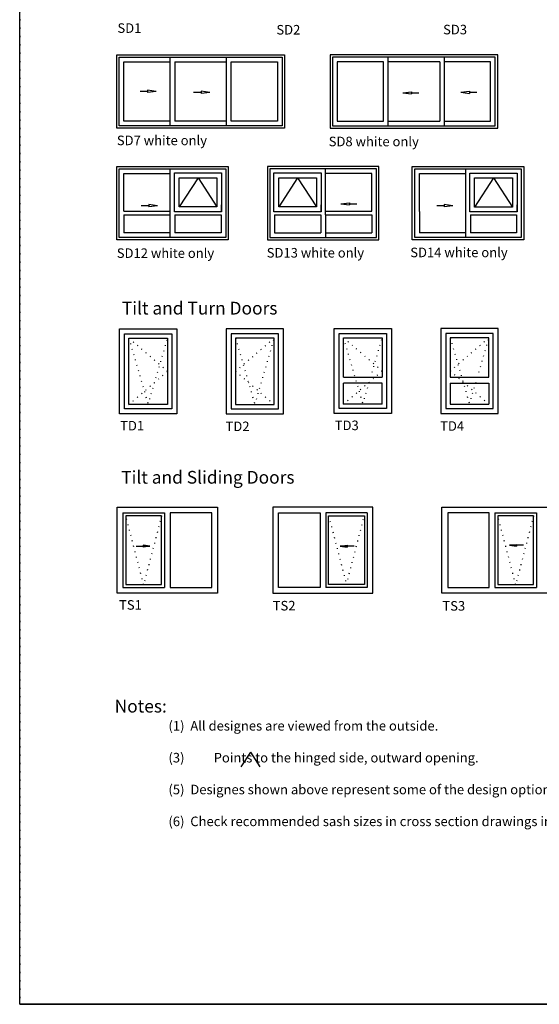
# Model space of a CAD drawing. Extents: x 1197 to 5784, y -1627 to 870.
# Drawn here: x 4081 to 4735, y -1627 to -390 of the extents above; entities that cross this region are included whole.
import ezdxf

# ---------------------------------------------------------------- set-up
doc = ezdxf.new("R2010")
doc.units = 0
doc.header["$LTSCALE"] = 0.5
doc.header["$PDMODE"] = 35
doc.header["$PDSIZE"] = -2
doc.linetypes.add('ACAD_ISO07W100', pattern=[3.5, 0.5, -3])
doc.layers.get('DEFPOINTS').update_dxf_attribs({"linetype": 'CONTINUOUS'})
doc.layers.add('HAUPTEBENE', color=7, linetype='CONTINUOUS')
doc.layers.add('VEKA_PAPER', color=5, linetype='CONTINUOUS')
doc.styles.add('ROMAND', font='romand.shx')

# ---------------------------------------------------------------- blocks, each defined once
blk = doc.blocks.new('PH_GRPBLK')
at = {"layer": 'DEFPOINTS', "color": 0, "linetype": 'Continuous'}
blk.add_point((0, 0), dxfattribs=at)

msp = doc.modelspace()

# ---------------------------------------------------------------- linework, layer by layer
at = {"layer": 'HAUPTEBENE', "color": 251, "linetype": 'Continuous'}
for p, q in [((4203.609155, -526.461803), (4203.609155, -434.201)), ((4203.609155, -434.201), (4414.282617, -434.201)), ((4206.609155, -437.201), (4341.415613, -437.200908)), ((4206.609155, -523.461986), (4206.609155, -437.201)), ((4212.457361, -443.049114), (4270.628137, -443.049114)), ((4212.457361, -517.613781), (4212.457361, -443.049114)), ((4270.628137, -523.461986), (4270.628137, -437.200956)), ((4276.476343, -443.049114), (4341.415613, -443.049114)), ((4276.476343, -443.049114), (4276.476343, -517.613781)), ((4341.415613, -523.461986), (4341.415609, -437.200908)), ((4341.415613, -437.200908), (4411.282617, -437.200908)), ((4347.263818, -517.613781), (4347.263818, -443.049114)), ((4347.263818, -443.049114), (4405.434595, -443.049114)), ((4405.434595, -443.049114), (4405.434595, -517.613781)), ((4411.282617, -437.200908), (4411.282617, -523.461986)), ((4414.282617, -434.201), (4414.282715, -526.461803)), ((4471.679567, -434.201), (4471.679469, -526.461803)), ((4682.353029, -434.201), (4471.679567, -434.201)), ((4474.679567, -437.200908), (4474.679567, -523.461986)), ((4544.546571, -437.200908), (4474.679567, -437.200908)), ((4480.527589, -443.049114), (4480.527589, -517.613781)), ((4538.698366, -443.049114), (4480.527589, -443.049114)), ((4538.698366, -517.613781), (4538.698366, -443.049114)), ((4544.546571, -523.461986), (4544.546575, -437.200908)), ((4679.353029, -437.201), (4544.546571, -437.200908)), ((4609.485841, -443.049114), (4544.546571, -443.049114)), ((4609.485841, -443.049114), (4609.485841, -517.613781)), ((4615.334047, -523.461986), (4615.334047, -437.200956)), ((4673.504823, -443.049114), (4615.334047, -443.049114)), ((4673.504823, -517.613781), (4673.504823, -443.049114)), ((4679.353029, -523.461986), (4679.353029, -437.201)), ((4682.353029, -526.461803), (4682.353029, -434.201)), ((4242.188925, -480.316918), (4232.796527, -480.316918)), ((4242.188925, -478.885546), (4242.188925, -481.748143)), ((4253.060556, -480.316918), (4242.188925, -478.885546)), ((4253.060556, -480.316918), (4242.188925, -481.748143)), ((4309.448383, -481.576196), (4300.055985, -481.576196)), ((4309.448383, -480.144824), (4309.448383, -483.007422)), ((4320.320014, -481.576196), (4309.448383, -480.144824)), ((4320.320014, -481.576196), (4309.448383, -483.007422)), ((4563.009918, -482.050575), (4573.881549, -480.619203)), ((4563.009918, -482.050575), (4573.881549, -483.481801)), ((4573.881549, -480.619203), (4573.881549, -483.481801)), ((4573.881549, -482.050575), (4583.13141, -482.050575)), ((4636.234594, -481.292608), (4647.106225, -479.861236)), ((4636.234594, -481.292608), (4647.106225, -482.723834)), ((4647.106225, -479.861236), (4647.106225, -482.723834)), ((4647.106225, -481.292608), (4656.356086, -481.292608)), ((4270.628137, -517.613781), (4212.457361, -517.613781)), ((4341.415613, -517.613781), (4276.476343, -517.613781)), ((4405.434595, -517.613781), (4347.263818, -517.613781)), ((4480.527589, -517.613781), (4538.698366, -517.613781)), ((4544.546571, -517.613781), (4609.485841, -517.613781)), ((4615.334047, -517.613781), (4673.504823, -517.613781)), ((4414.282715, -526.461803), (4203.609155, -526.461803)), ((4341.415613, -523.461986), (4206.609155, -523.461986)), ((4411.282617, -523.461986), (4341.415613, -523.461986)), ((4471.679469, -526.461803), (4682.353029, -526.461803)), ((4474.679567, -523.461986), (4544.546571, -523.461986)), ((4544.546571, -523.461986), (4679.353029, -523.461986)), ((4203.609128, -574.461803), (4343.600214, -574.461803)), ((4203.609128, -666.722606), (4203.609128, -574.461803)), ((4206.609128, -577.461803), (4340.600217, -577.461803)), ((4206.609128, -663.722606), (4206.609128, -577.461803)), ((4270.68057, -663.722606), (4270.68057, -577.461803)), ((4340.600217, -577.461803), (4340.600309, -663.722606)), ((4343.600214, -574.461803), (4343.600312, -666.722606)), ((4392.83279, -574.461809), (4392.832692, -666.722612)), ((4532.823876, -574.461809), (4392.83279, -574.461809)), ((4395.832787, -577.461809), (4395.832695, -663.722612)), ((4529.823876, -577.461809), (4395.832787, -577.461809)), ((4465.752434, -635.152615), (4465.752434, -577.461809)), ((4529.823876, -663.722612), (4529.823876, -577.461809)), ((4532.823876, -666.722612), (4532.823876, -574.461809)), ((4575.064135, -574.598534), (4715.055221, -574.598534)), ((4575.064135, -666.859337), (4575.064135, -574.598534)), ((4578.064135, -577.598534), (4712.055224, -577.598534)), ((4578.064135, -663.859337), (4578.064135, -577.598534)), ((4642.135577, -663.859337), (4642.135577, -577.598534)), ((4712.055224, -577.598534), (4712.055316, -663.859337)), ((4715.055221, -574.598534), (4715.055319, -666.859337)), ((4212.457327, -630.833483), (4212.457334, -583.310009)), ((4212.457334, -583.310009), (4270.68057, -583.310009)), ((4523.97567, -583.310014), (4465.752434, -583.310014)), ((4523.975673, -630.833428), (4523.97567, -583.310014)), ((4583.912334, -630.970214), (4583.912341, -583.44674)), ((4583.912341, -583.44674), (4642.135577, -583.44674)), ((4243.712981, -623.876646), (4234.320583, -623.876646)), ((4243.712981, -622.445274), (4243.712981, -625.307871)), ((4254.584612, -623.876646), (4243.712981, -622.445274)), ((4254.584612, -623.876646), (4243.712981, -625.307871)), ((4485.213737, -621.571295), (4496.085368, -620.139923)), ((4485.213737, -621.571295), (4496.085368, -623.002521)), ((4496.085368, -620.139923), (4496.085368, -623.002521)), ((4496.085368, -621.571295), (4505.335229, -621.571295)), ((4615.167988, -624.013377), (4605.77559, -624.013377)), ((4615.167988, -622.582005), (4615.167988, -625.444602)), ((4626.039619, -624.013377), (4615.167988, -622.582005)), ((4626.039619, -624.013377), (4615.167988, -625.444602)), ((4343.600312, -666.722606), (4203.609128, -666.722606)), ((4340.600309, -663.722606), (4206.609128, -663.722606)), ((4270.68057, -657.874401), (4212.457334, -657.874401)), ((4334.752103, -657.874401), (4276.528776, -657.874401)), ((4392.832692, -666.722612), (4532.823876, -666.722612)), ((4395.832695, -663.722612), (4529.823876, -663.722612)), ((4401.680901, -657.874406), (4459.904229, -657.874406)), ((4465.752434, -657.874406), (4523.97567, -657.874406)), ((4715.055319, -666.859337), (4575.064135, -666.859337)), ((4712.055316, -663.859337), (4578.064135, -663.859337)), ((4642.135577, -658.011132), (4583.912341, -658.011132)), ((4706.20711, -658.011132), (4647.983783, -658.011132)), ((4207.006134, -778.633105), (4279.006409, -778.633105)), ((4207.006134, -885.433215), (4207.006134, -778.633105)), ((4279.006409, -778.633105), (4279.006409, -885.433215)), ((4341.169746, -778.633101), (4341.169746, -885.433211)), ((4413.17002, -778.633101), (4341.169746, -778.633101)), ((4413.17002, -885.433211), (4413.17002, -778.633101)), ((4476.823086, -778.213246), (4548.823361, -778.213246)), ((4476.823086, -885.013356), (4476.823086, -778.213246)), ((4548.823361, -778.213246), (4548.823361, -885.013356)), ((4610.986697, -778.213241), (4610.986697, -885.013351)), ((4682.986972, -778.213241), (4610.986697, -778.213241)), ((4682.986972, -885.013351), (4682.986972, -778.213241)), ((4213.210114, -784.837085), (4272.80243, -784.837085)), ((4213.210114, -879.229052), (4213.210114, -784.837085)), ((4218.598267, -790.225146), (4267.414368, -790.225146)), ((4218.598267, -873.841174), (4218.598267, -790.225146)), ((4267.414368, -790.225146), (4267.414368, -873.841174)), ((4272.80243, -784.837085), (4272.80243, -879.229052)), ((4347.373725, -784.83708), (4347.373725, -879.229048)), ((4406.966041, -784.83708), (4347.373725, -784.83708)), ((4352.761787, -790.225142), (4352.761787, -873.84117)), ((4401.577888, -790.225142), (4352.761787, -790.225142)), ((4401.577888, -873.84117), (4401.577888, -790.225142)), ((4406.966041, -879.229048), (4406.966041, -784.83708)), ((4483.027066, -784.417225), (4542.619381, -784.417225)), ((4483.027066, -878.809193), (4483.027066, -784.417225)), ((4488.415219, -789.805287), (4537.23132, -789.805287)), ((4488.415223, -839.244359), (4488.415219, -789.805287)), ((4537.23132, -789.805287), (4537.23132, -839.244359)), ((4542.619381, -784.417225), (4542.619381, -878.809193)), ((4617.190677, -784.417221), (4617.190677, -878.809189)), ((4676.782993, -784.417221), (4617.190677, -784.417221)), ((4622.578738, -789.805282), (4622.578738, -839.244359)), ((4671.394839, -789.805282), (4622.578738, -789.805282)), ((4671.394839, -839.244359), (4671.394839, -789.805282)), ((4676.782993, -878.809189), (4676.782993, -784.417221)), ((4267.414368, -873.841174), (4218.598267, -873.841174)), ((4352.761787, -873.84117), (4401.577888, -873.84117)), ((4537.23132, -873.421315), (4488.415219, -873.421315)), ((4622.578738, -873.42131), (4671.394839, -873.42131)), ((4279.006409, -885.433215), (4207.006134, -885.433215)), ((4272.80243, -879.229052), (4213.210114, -879.229052)), ((4341.169746, -885.433211), (4413.17002, -885.433211)), ((4347.373725, -879.229048), (4406.966041, -879.229048)), ((4548.823361, -885.013356), (4476.823086, -885.013356)), ((4542.619381, -878.809193), (4483.027066, -878.809193)), ((4610.986697, -885.013351), (4682.986972, -885.013351)), ((4617.190677, -878.809189), (4676.782993, -878.809189)), ((4204.006291, -1002.6648), (4330.006291, -1002.6648)), ((4204.006291, -1110.6648), (4204.006291, -1002.6648)), ((4211.206291, -1009.8648), (4263.406291, -1009.8648)), ((4211.206291, -1009.8648), (4211.206291, -1103.4648)), ((4214.806291, -1013.4648), (4214.806291, -1099.8648)), ((4259.806291, -1013.4648), (4214.806291, -1013.4648)), ((4259.806291, -1099.8648), (4259.806291, -1013.4648)), ((4263.406291, -1009.8648), (4263.406291, -1103.4648)), ((4322.806291, -1009.8648), (4270.606291, -1009.8648)), ((4270.606291, -1009.8648), (4270.606291, -1103.4648)), ((4322.806291, -1103.4648), (4322.806291, -1009.8648)), ((4330.006291, -1002.6648), (4330.006291, -1110.6648)), ((4399.592877, -1002.6648), (4399.592877, -1110.6648)), ((4525.592877, -1002.6648), (4399.592877, -1002.6648)), ((4406.792877, -1103.4648), (4406.792877, -1009.8648)), ((4406.792877, -1009.8648), (4458.992877, -1009.8648)), ((4458.992877, -1009.8648), (4458.992877, -1103.4648)), ((4466.192877, -1009.8648), (4466.192877, -1103.4648)), ((4518.392877, -1009.8648), (4466.192877, -1009.8648)), ((4469.792877, -1013.4648), (4514.792877, -1013.4648)), ((4469.792877, -1099.8648), (4469.792877, -1013.4648)), ((4514.792877, -1013.4648), (4514.792877, -1099.8648)), ((4518.392877, -1009.8648), (4518.392877, -1103.4648)), ((4525.592877, -1110.6648), (4525.592877, -1002.6648)), ((4612.29981, -1110.664807), (4612.29981, -1002.664807)), ((4612.29981, -1002.664807), (4797.69981, -1002.664807)), ((4671.69981, -1009.864807), (4619.49981, -1009.864807)), ((4619.49981, -1009.864807), (4619.49981, -1103.464807)), ((4671.69981, -1103.464807), (4671.69981, -1009.864807)), ((4678.89981, -1009.864807), (4678.89981, -1103.464807)), ((4678.89981, -1009.864807), (4731.09981, -1009.864807)), ((4682.49981, -1013.464807), (4682.49981, -1099.864807)), ((4727.49981, -1013.464807), (4682.49981, -1013.464807)), ((4727.49981, -1099.864807), (4727.49981, -1013.464807)), ((4731.09981, -1009.864807), (4731.09981, -1103.464807)), ((4236.498686, -1050.560611), (4236.498686, -1052.816061)), ((4245.06477, -1051.688248), (4236.498686, -1050.560611)), ((4484.534398, -1051.688248), (4493.100482, -1050.560611)), ((4493.100482, -1050.560611), (4493.100482, -1052.816061)), ((4697.369993, -1050.533243), (4705.936077, -1049.405606)), ((4697.369993, -1050.533243), (4705.936077, -1051.661055)), ((4714.649993, -1050.533243), (4697.369993, -1050.533243)), ((4705.936077, -1049.405606), (4705.936077, -1051.661055)), ((4227.78477, -1051.688248), (4245.06477, -1051.688248)), ((4245.06477, -1051.688248), (4236.498686, -1052.816061)), ((4484.534398, -1051.688248), (4493.100482, -1052.816061)), ((4501.814398, -1051.688248), (4484.534398, -1051.688248)), ((4214.806291, -1099.8648), (4259.806291, -1099.8648)), ((4514.792877, -1099.8648), (4469.792877, -1099.8648)), ((4682.49981, -1099.864807), (4727.49981, -1099.864807)), ((4330.006291, -1110.6648), (4204.006291, -1110.6648)), ((4211.206291, -1103.4648), (4263.406291, -1103.4648)), ((4270.606291, -1103.4648), (4322.806291, -1103.4648)), ((4399.592877, -1110.6648), (4525.592877, -1110.6648)), ((4458.992877, -1103.4648), (4406.792877, -1103.4648)), ((4518.392877, -1103.4648), (4466.192877, -1103.4648)), ((4797.69981, -1110.664807), (4612.29981, -1110.664807)), ((4619.49981, -1103.464807), (4671.69981, -1103.464807)), ((4678.89981, -1103.464807), (4731.09981, -1103.464807))]:
    msp.add_line(p, q, dxfattribs=at)
at = {"layer": 'HAUPTEBENE', "color": 251, "linetype": 'ACAD_ISO07W100', "ltscale": 4}
for p, q in [((4267.414368, -832.03316), (4218.598267, -790.225146)), ((4352.761787, -832.033156), (4401.577888, -790.225142)), ((4537.23132, -831.613301), (4488.415219, -789.805287)), ((4622.578738, -831.613296), (4671.394839, -789.805282)), ((4218.598267, -873.841174), (4267.414368, -832.03316)), ((4401.577888, -873.84117), (4352.761787, -832.033156)), ((4488.415219, -873.421315), (4537.23132, -831.613301)), ((4671.394839, -873.42131), (4622.578738, -831.613296)), ((4237.306291, -1099.8648), (4214.806291, -1013.4648)), ((4259.806291, -1013.4648), (4237.306291, -1099.8648)), ((4469.792877, -1013.4648), (4492.292877, -1099.8648)), ((4492.292877, -1099.8648), (4514.792877, -1013.4648)), ((4704.99981, -1099.864807), (4682.49981, -1013.464807)), ((4727.49981, -1013.464807), (4704.99981, -1099.864807))]:
    msp.add_line(p, q, dxfattribs=at)
at = {"layer": 'VEKA_PAPER', "color": 251, "linetype": 'ACAD_ISO07W100', "ltscale": 6}
msp.add_line((4081.452894, 870.421269), (4081.452895, -1627.368608), dxfattribs=at)
at = {"layer": 'VEKA_PAPER', "color": 251, "linetype": 'Continuous', "ltscale": 6}
for p, q in [((4305.640423, -588.700009), (4281.918776, -625.443412)), ((4305.640423, -588.700009), (4329.36207, -625.443412)), ((4430.765556, -588.701339), (4407.043909, -625.444742)), ((4430.765556, -588.701339), (4454.487203, -625.444742)), ((4677.09543, -588.83674), (4653.373783, -625.580143)), ((4677.09543, -588.83674), (4700.817077, -625.580143)), ((4335.36207, -631.443412), (4335.36207, -622.73784)), ((4460.487203, -631.444742), (4460.487203, -622.73917)), ((4583.912334, -630.970214), (4583.912334, -658.011132)), ((4706.817077, -631.580143), (4706.817077, -622.874571)), ((4212.457321, -635.15261), (4270.680621, -635.152538)), ((4212.457333, -635.15261), (4212.457327, -657.874401)), ((4276.528776, -635.152593), (4334.752075, -635.152521)), ((4276.528776, -635.152593), (4276.528776, -657.874401)), ((4334.752075, -635.152521), (4334.752103, -657.874401)), ((4401.680929, -635.152615), (4401.680901, -657.874406)), ((4401.680929, -635.152615), (4459.904229, -635.152615)), ((4459.904229, -635.152615), (4459.904229, -657.874406)), ((4465.752428, -635.15261), (4523.975727, -635.152538)), ((4465.752434, -635.152615), (4465.752434, -663.722612)), ((4523.97567, -635.152615), (4523.97567, -657.874406)), ((4647.983783, -635.289324), (4706.207082, -635.289252)), ((4647.983783, -635.289324), (4647.983783, -658.011132)), ((4706.207082, -635.289252), (4706.20711, -658.011132)), ((4488.415223, -839.244359), (4537.23132, -839.244359)), ((4537.23132, -846.744359), (4488.415223, -846.744359))]:
    msp.add_line(p, q, dxfattribs=at)
at = {"layer": 'VEKA_PAPER', "color": 251, "linetype": 'Continuous', "ltscale": 4}
for p, q in [((4212.457321, -630.8335), (4270.680615, -630.833428)), ((4465.752428, -630.8335), (4523.975722, -630.833428)), ((4622.578738, -839.244359), (4671.394839, -839.244359)), ((4488.415219, -873.421315), (4488.415219, -846.744359)), ((4537.23132, -873.421315), (4537.23132, -846.744359)), ((4622.578738, -846.744359), (4671.394839, -846.744359)), ((4622.578738, -846.744359), (4622.578738, -873.42131)), ((4671.394839, -846.744359), (4671.394839, -873.42131)), ((4360.016794, -1328.39104), (4360.016794, -1328.39104)), ((4081.452895, -1627.368609), (5783.742886, -1627.368614))]:
    msp.add_line(p, q, dxfattribs=at)
at = {"layer": 'VEKA_PAPER', "color": 251, "linetype": 'ACAD_ISO07W100', "ltscale": 4}
for p, q in [((4218.598267, -790.225146), (4243.006318, -873.841174)), ((4243.006318, -873.841174), (4267.414368, -790.225146)), ((4352.761787, -790.225142), (4377.169837, -873.84117)), ((4377.169837, -873.84117), (4401.577888, -790.225142)), ((4488.415219, -789.805287), (4512.823269, -873.421315)), ((4512.823269, -873.421315), (4537.23132, -789.805287)), ((4622.578738, -789.805282), (4646.986789, -873.42131)), ((4646.986789, -873.42131), (4671.394839, -789.805282))]:
    msp.add_line(p, q, dxfattribs=at)
at = {"layer": 'VEKA_PAPER', "color": 7, "linetype": 'Continuous', "ltscale": 6}
for q in [(4359.640418, -1328.974025), (4383.362065, -1328.974025)]:
    msp.add_line((4371.501241, -1310.602323), q, dxfattribs=at)
at = {"layer": 'VEKA_PAPER', "color": 251, "linetype": 'Continuous', "ltscale": 4}
msp.add_lwpolyline([(4081.452894, 870.421269), (5783.742886, 870.421269), (5783.742886, -1627.368614), (4081.452894, -1627.368614)], close=True, dxfattribs=at)
at = {"layer": 'VEKA_PAPER', "color": 251, "linetype": 'Continuous', "ltscale": 6}
for points in [[(4275.918776, -582.700009), (4335.36207, -582.700009), (4335.36207, -631.443412), (4275.918776, -631.443412)], [(4281.918776, -588.700009), (4329.36207, -588.700009), (4329.36207, -625.443412), (4281.918776, -625.443412)], [(4401.043909, -582.701339), (4460.487203, -582.701339), (4460.487203, -631.444742), (4401.043909, -631.444742)], [(4407.043909, -588.701339), (4454.487203, -588.701339), (4454.487203, -625.444742), (4407.043909, -625.444742)], [(4647.373783, -582.83674), (4706.817077, -582.83674), (4706.817077, -631.580143), (4647.373783, -631.580143)], [(4653.373783, -588.83674), (4700.817077, -588.83674), (4700.817077, -625.580143), (4653.373783, -625.580143)]]:
    msp.add_lwpolyline(points, close=True, dxfattribs=at)

# ---------------------------------------------------------------- block references
at = {"layer": 'VEKA_PAPER', "color": 251, "linetype": 'Continuous'}
for p, xscale, yscale, zscale in [((4242.188925, -478.885546), 2.4, 2.4, 2.4), ((4309.448383, -480.144824), 2.4, 2.4, 2.4), ((4573.881549, -480.619203), -2.4, 2.4, 2.4), ((4647.106225, -479.861236), -2.4, 2.4, 2.4), ((4270.628137, -517.613781), 3, 3, 3), ((4341.415613, -517.613781), 3, 3, 3), ((4544.546571, -517.613781), -3, 3, 3), ((4615.334047, -517.613781), -3, 3, 3), ((4206.609128, -577.461803), 3, 3, 3), ((4206.609128, -577.461803), 3, 3, 3), ((4529.823876, -577.461809), 3, 3, 3), ((4529.823876, -577.461809), 3, 3, 3), ((4532.823876, -574.461809), 3, 3, 3), ((4578.064135, -577.598534), 3, 3, 3), ((4578.064135, -577.598534), 3, 3, 3), ((4243.712981, -622.445274), 2.4, 2.4, 2.4), ((4496.085368, -620.139923), -2.4, 2.4, 2.4), ((4615.167988, -622.582005), 2.4, 2.4, 2.4), ((4465.752434, -657.874406), 3, 3, 3), ((4267.414368, -873.841174), 3, 3, 3), ((4267.414368, -873.841174), 3, 3, 3), ((4267.414368, -873.841174), 3, 3, 3), ((4267.414368, -873.841174), 3, 3, 3), ((4267.414368, -873.841174), 3, 3, 3), ((4352.761787, -873.84117), -3, 3, 3), ((4352.761787, -873.84117), -3, 3, 3), ((4352.761787, -873.84117), -3, 3, 3), ((4352.761787, -873.84117), -3, 3, 3), ((4352.761787, -873.84117), -3, 3, 3), ((4537.23132, -873.421315), 3, 3, 3), ((4537.23132, -873.421315), 3, 3, 3), ((4537.23132, -873.421315), 3, 3, 3), ((4537.23132, -873.421315), 3, 3, 3), ((4537.23132, -873.421315), 3, 3, 3), ((4622.578738, -873.42131), -3, 3, 3), ((4622.578738, -873.42131), -3, 3, 3), ((4622.578738, -873.42131), -3, 3, 3), ((4622.578738, -873.42131), -3, 3, 3), ((4622.578738, -873.42131), -3, 3, 3), ((4274.30243, -880.729052), 3, 3, 3), ((4279.006409, -885.433215), 3, 3, 3), ((4341.169746, -885.433211), -3, 3, 3), ((4345.873725, -880.729048), -3, 3, 3), ((4544.119381, -880.309193), 3, 3, 3), ((4548.823361, -885.013356), 3, 3, 3), ((4610.986697, -885.013351), -3, 3, 3), ((4615.690677, -880.309189), -3, 3, 3), ((4330.006291, -1002.6648), 3.6, 3.6, 3.6), ((4399.592877, -1002.6648), -3.6, 3.6, 3.6), ((4236.498686, -1050.560611), 2.88, 2.88, 2.88), ((4493.100482, -1050.560611), -2.88, 2.88, 2.88), ((4705.936077, -1049.405606), -2.88, 2.88, 2.88), ((4214.806291, -1099.8648), 3.6, 3.6, 3.6), ((4214.806291, -1099.8648), 3.6, 3.6, 3.6), ((4514.792877, -1099.8648), -3.6, 3.6, 3.6), ((4514.792877, -1099.8648), -3.6, 3.6, 3.6), ((4270.606291, -1103.4648), 3.6, 3.6, 3.6), ((4458.992877, -1103.4648), -3.6, 3.6, 3.6), ((4612.29981, -1110.664807), 3.6, 3.6, 3.6)]:
    msp.add_blockref('PH_GRPBLK', p, dxfattribs=dict(at, xscale=xscale, yscale=yscale, zscale=zscale))

# ---------------------------------------------------------------- texts
at = {"layer": 'VEKA_PAPER', "color": 5, "linetype": 'Continuous', "lineweight": 50, "attachment_point": 1, "style": 'ROMAND'}
for s, insert, char_height, width in [('{\\fArial|b0|i0|c0|p34;SD1}', (4204.336186, -394.702393), 12, 139.644444), ('{\\fArial|b0|i0|c0|p34;SD2}', (4404.176923, -396.783024), 12, 139.644444), ('{\\fArial|b0|i0|c0|p34;SD3}', (4613.708075, -396.576184), 12, 139.644444), ('{\\fArial|b0|i0|c0|p34;SD7 white only}', (4203.609141, -535.840096), 12, 222.4), ('{\\fArial|b0|i0|c0|p34;SD8 white only}', (4469.923231, -537.21115), 12, 222.4), ('{\\fArial|b0|i0|c0|p34;SD12 white only}', (4203.513425, -677.477767), 12, 265.142857), ('{\\fArial|b0|i0|c0|p34;SD13 white only}', (4392.002791, -677.01334), 12, 186.258824), ('{\\fArial|b0|i0|c0|p34;SD14 white only}', (4572.467023, -676.592043), 12, 186.258824), ('{\\fCourier New|b1|i0|c0|p49;\\C7;Tilt and Turn Doors}', (4209.904731, -744.614642), 16, 700.547368), ('{\\fArial|b0|i0|c0|p34;TD1}', (4207.733175, -894.31458), 12, 139.644444), ('{\\fArial|b0|i0|c0|p34;TD2}', (4340.228975, -895.149074), 12, 139.644444), ('{\\fArial|b0|i0|c0|p34;TD3}', (4477.550127, -893.89472), 12, 139.644444), ('{\\fArial|b0|i0|c0|p34;TD4}', (4610.045927, -894.729214), 12, 139.644444), ('{\\fCourier New|b1|i0|c0|p49;\\C7;Tilt and Sliding Doors}', (4209.113064, -957.144444), 16, 700.547368), ('{\\fArial|b0|i0|c0|p34;TS1}', (4206.363056, -1119.546167), 12, 138.014713), ('{\\fArial|b0|i0|c0|p34;TS2}', (4399.530848, -1120.466634), 12, 239.586826), ('{\\fArial|b0|i0|c0|p34;TS3}', (4612.831388, -1120.724973), 12, 180.009082), ('{\\fCourier New|b1|i0|c0|p49;\\C7;Notes:\\fCourier New|b0|i0|c0|p49;\\P\\H0.7503x;\\fArial|b0|i0|c0|p34;^I^I(1)  All designes are viewed from the outside.   ^I^I^I^I^I(2)             Arrow indicates opening direction.^J\\P^I^I(3)          Points to the hinged side, outward opening.             ^I^I^I(4)             Point to the hinged side, inward opening.\\P\\P^I^I(5)  Designes shown above represent some of the design options. Windows and doors can be coupled together by coupling or corner profiles. \\P\\P\\H0.9996x;^I^I(6)  Check recommended sash sizes in cross section drawings in our wesite or in work section 4541HP on Masterspec NZ.}', (4200.798736, -1244.753104), 16, 1595.140741)]:
    msp.add_mtext(s, dxfattribs=dict(at, insert=insert, char_height=char_height, width=width))

doc.saveas('drawing.dxf')
